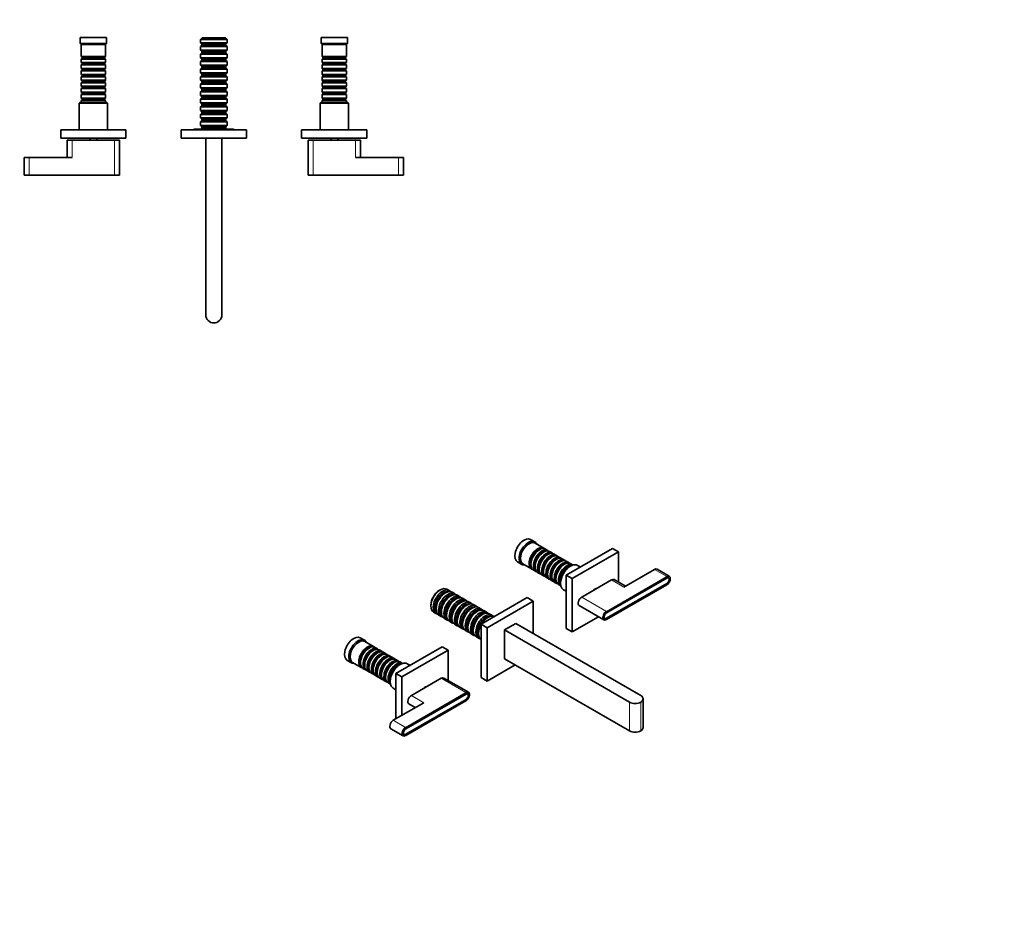
# Model space of a CAD drawing. Units: millimetres. Extents: x 0 to 1478, y 0 to 1758.
# Drawn here: x 497 to 1478, y 0 to 902 of the extents above; entities that cross this region are included whole.
import ezdxf
from ezdxf import colors
from ezdxf.entities.mleader import LeaderData, LeaderLine
from ezdxf.math import Vec2, Vec3

# ---------------------------------------------------------------- set-up
doc = ezdxf.new("R2010")
doc.units = ezdxf.units.MM
for name, color, linetype in [('DV3_Défaut', 7, 'Continuous'), ('DV6_Défaut', 7, 'Continuous'), ('Défaut', 7, 'Continuous')]:
    doc.layers.add(name, color=color, linetype=linetype)

# ---------------------------------------------------------------- blocks, each defined once
blk = doc.blocks.new('_DOT')
at = {"color": 0}
blk.add_line((0, 0), (-1, 0), dxfattribs=at)
at = {"color": 0, "const_width": 0.333}
blk.add_lwpolyline([(-0.1665, 0, 1), (0.1665, 0, 1)], format="xyb", close=True, dxfattribs=at)
blk = doc.blocks.new('SE2')
at = {"layer": 'DV3_Défaut', "color": 7, "linetype": 'Continuous', "lineweight": 35}
for p, q in [((583.45, 884.39), (557.45, 884.39)), ((557.45, 884.39), (557.45, 878.39)), ((583.45, 878.39), (583.45, 884.39)), ((678.75, 883.89), (677.25, 882.39)), ((702.15, 883.89), (678.75, 883.89)), ((703.65, 882.39), (702.15, 883.89)), ((823.45, 884.39), (797.45, 884.39)), ((797.45, 884.39), (797.45, 878.39)), ((823.45, 878.39), (823.45, 884.39)), ((583.45, 878.39), (557.45, 878.39)), ((557.45, 878.39), (558.45, 877.39)), ((582.45, 877.39), (558.45, 877.39)), ((558.45, 877.39), (558.45, 865.19)), ((582.45, 877.39), (583.45, 878.39)), ((582.45, 865.19), (582.45, 877.39)), ((703.65, 882.39), (677.25, 882.39)), ((677.25, 882.39), (677.25, 879.09)), ((703.65, 879.09), (677.25, 879.09)), ((677.25, 879.09), (678.45, 877.89)), ((678.45, 876.39), (677.25, 875.19)), ((677.25, 875.19), (703.65, 875.19)), ((677.25, 875.19), (677.25, 871.59)), ((702.45, 877.89), (678.45, 877.89)), ((678.45, 877.89), (678.45, 876.39)), ((702.45, 876.39), (678.45, 876.39)), ((702.45, 877.89), (703.65, 879.09)), ((702.45, 876.39), (702.45, 877.89)), ((703.65, 875.19), (702.45, 876.39)), ((703.65, 879.09), (703.65, 882.39)), ((703.65, 871.59), (703.65, 875.19)), ((823.45, 878.39), (797.45, 878.39)), ((797.45, 878.39), (798.45, 877.39)), ((822.45, 877.39), (798.45, 877.39)), ((798.45, 877.39), (798.45, 865.19)), ((822.45, 877.39), (823.45, 878.39)), ((822.45, 865.19), (822.45, 877.39)), ((582.45, 865.19), (558.45, 865.19)), ((558.45, 865.19), (559.15, 864.49)), ((559.15, 863.49), (558.45, 862.79)), ((559.15, 864.49), (581.75, 864.49)), ((559.15, 864.49), (559.15, 863.49)), ((559.15, 863.49), (581.75, 863.49)), ((581.75, 864.49), (582.45, 865.19)), ((581.75, 863.49), (581.75, 864.49)), ((582.45, 862.79), (581.75, 863.49)), ((703.65, 871.59), (677.25, 871.59)), ((677.25, 871.59), (678.45, 870.39)), ((678.45, 868.89), (677.25, 867.69)), ((677.25, 867.69), (703.65, 867.69)), ((677.25, 867.69), (677.25, 864.09)), ((703.65, 864.09), (677.25, 864.09)), ((677.25, 864.09), (678.45, 862.89)), ((702.45, 870.39), (678.45, 870.39)), ((678.45, 870.39), (678.45, 868.89)), ((702.45, 868.89), (678.45, 868.89)), ((702.45, 870.39), (703.65, 871.59)), ((702.45, 868.89), (702.45, 870.39)), ((703.65, 867.69), (702.45, 868.89)), ((702.45, 862.89), (703.65, 864.09)), ((703.65, 864.09), (703.65, 867.69)), ((822.45, 865.19), (798.45, 865.19)), ((798.45, 865.19), (799.15, 864.49)), ((799.15, 863.49), (798.45, 862.79)), ((799.15, 864.49), (821.75, 864.49)), ((799.15, 864.49), (799.15, 863.49)), ((799.15, 863.49), (821.75, 863.49)), ((821.75, 864.49), (822.45, 865.19)), ((821.75, 863.49), (821.75, 864.49)), ((822.45, 862.79), (821.75, 863.49)), ((558.45, 862.79), (582.45, 862.79)), ((558.45, 862.79), (558.45, 859.29)), ((582.45, 859.29), (558.45, 859.29)), ((558.45, 859.29), (559.15, 858.59)), ((559.15, 857.59), (558.45, 856.89)), ((558.45, 856.89), (582.45, 856.89)), ((558.45, 856.89), (558.45, 853.39)), ((582.45, 853.39), (558.45, 853.39)), ((558.45, 853.39), (559.15, 852.69)), ((559.15, 858.59), (581.75, 858.59)), ((559.15, 858.59), (559.15, 857.59)), ((559.15, 857.59), (581.75, 857.59)), ((581.75, 858.59), (582.45, 859.29)), ((581.75, 857.59), (581.75, 858.59)), ((582.45, 856.89), (581.75, 857.59)), ((581.75, 852.69), (582.45, 853.39)), ((582.45, 859.29), (582.45, 862.79)), ((582.45, 853.39), (582.45, 856.89)), ((678.45, 861.39), (677.25, 860.19)), ((677.25, 860.19), (703.65, 860.19)), ((677.25, 860.19), (677.25, 856.59)), ((703.65, 856.59), (677.25, 856.59)), ((677.25, 856.59), (678.45, 855.39)), ((678.45, 853.89), (677.25, 852.69)), ((702.45, 862.89), (678.45, 862.89)), ((678.45, 862.89), (678.45, 861.39)), ((702.45, 861.39), (678.45, 861.39)), ((702.45, 855.39), (678.45, 855.39)), ((678.45, 855.39), (678.45, 853.89)), ((702.45, 853.89), (678.45, 853.89)), ((702.45, 861.39), (702.45, 862.89)), ((703.65, 860.19), (702.45, 861.39)), ((702.45, 855.39), (703.65, 856.59)), ((702.45, 853.89), (702.45, 855.39)), ((703.65, 852.69), (702.45, 853.89)), ((703.65, 856.59), (703.65, 860.19)), ((798.45, 862.79), (822.45, 862.79)), ((798.45, 862.79), (798.45, 859.29)), ((822.45, 859.29), (798.45, 859.29)), ((798.45, 859.29), (799.15, 858.59)), ((799.15, 857.59), (798.45, 856.89)), ((798.45, 856.89), (822.45, 856.89)), ((798.45, 856.89), (798.45, 853.39)), ((822.45, 853.39), (798.45, 853.39)), ((798.45, 853.39), (799.15, 852.69)), ((799.15, 858.59), (821.75, 858.59)), ((799.15, 858.59), (799.15, 857.59)), ((799.15, 857.59), (821.75, 857.59)), ((821.75, 858.59), (822.45, 859.29)), ((821.75, 857.59), (821.75, 858.59)), ((822.45, 856.89), (821.75, 857.59)), ((821.75, 852.69), (822.45, 853.39)), ((822.45, 859.29), (822.45, 862.79)), ((822.45, 853.39), (822.45, 856.89)), ((559.15, 851.69), (558.45, 850.99)), ((558.45, 850.99), (582.45, 850.99)), ((558.45, 850.99), (558.45, 847.49)), ((582.45, 847.49), (558.45, 847.49)), ((558.45, 847.49), (559.15, 846.79)), ((559.15, 845.79), (558.45, 845.09)), ((558.45, 845.09), (582.45, 845.09)), ((558.45, 845.09), (558.45, 841.59)), ((559.15, 852.69), (581.75, 852.69)), ((559.15, 852.69), (559.15, 851.69)), ((559.15, 851.69), (581.75, 851.69)), ((559.15, 846.79), (581.75, 846.79)), ((559.15, 846.79), (559.15, 845.79)), ((559.15, 845.79), (581.75, 845.79)), ((581.75, 851.69), (581.75, 852.69)), ((582.45, 850.99), (581.75, 851.69)), ((581.75, 846.79), (582.45, 847.49)), ((581.75, 845.79), (581.75, 846.79)), ((582.45, 845.09), (581.75, 845.79)), ((582.45, 847.49), (582.45, 850.99)), ((582.45, 841.59), (582.45, 845.09)), ((677.25, 852.69), (703.65, 852.69)), ((677.25, 852.69), (677.25, 849.09)), ((703.65, 849.09), (677.25, 849.09)), ((677.25, 849.09), (678.45, 847.89)), ((678.45, 846.39), (677.25, 845.19)), ((677.25, 845.19), (703.65, 845.19)), ((677.25, 845.19), (677.25, 841.59)), ((702.45, 847.89), (678.45, 847.89)), ((678.45, 847.89), (678.45, 846.39)), ((702.45, 846.39), (678.45, 846.39)), ((702.45, 847.89), (703.65, 849.09)), ((702.45, 846.39), (702.45, 847.89)), ((703.65, 845.19), (702.45, 846.39)), ((703.65, 849.09), (703.65, 852.69)), ((703.65, 841.59), (703.65, 845.19)), ((799.15, 851.69), (798.45, 850.99)), ((798.45, 850.99), (822.45, 850.99)), ((798.45, 850.99), (798.45, 847.49)), ((822.45, 847.49), (798.45, 847.49)), ((798.45, 847.49), (799.15, 846.79)), ((799.15, 845.79), (798.45, 845.09)), ((798.45, 845.09), (822.45, 845.09)), ((798.45, 845.09), (798.45, 841.59)), ((799.15, 852.69), (821.75, 852.69)), ((799.15, 852.69), (799.15, 851.69)), ((799.15, 851.69), (821.75, 851.69)), ((799.15, 846.79), (821.75, 846.79)), ((799.15, 846.79), (799.15, 845.79)), ((799.15, 845.79), (821.75, 845.79)), ((821.75, 851.69), (821.75, 852.69)), ((822.45, 850.99), (821.75, 851.69)), ((821.75, 846.79), (822.45, 847.49)), ((821.75, 845.79), (821.75, 846.79)), ((822.45, 845.09), (821.75, 845.79)), ((822.45, 847.49), (822.45, 850.99)), ((822.45, 841.59), (822.45, 845.09)), ((582.45, 841.59), (558.45, 841.59)), ((558.45, 841.59), (559.15, 840.89)), ((559.15, 839.89), (558.45, 839.19)), ((558.45, 839.19), (582.45, 839.19)), ((558.45, 839.19), (558.45, 835.69)), ((582.45, 835.69), (558.45, 835.69)), ((558.45, 835.69), (559.15, 834.99)), ((559.15, 833.99), (558.45, 833.29)), ((559.15, 840.89), (581.75, 840.89)), ((559.15, 840.89), (559.15, 839.89)), ((559.15, 839.89), (581.75, 839.89)), ((559.15, 834.99), (581.75, 834.99)), ((559.15, 834.99), (559.15, 833.99)), ((559.15, 833.99), (581.75, 833.99)), ((581.75, 840.89), (582.45, 841.59)), ((581.75, 839.89), (581.75, 840.89)), ((582.45, 839.19), (581.75, 839.89)), ((581.75, 834.99), (582.45, 835.69)), ((581.75, 833.99), (581.75, 834.99)), ((582.45, 833.29), (581.75, 833.99)), ((582.45, 835.69), (582.45, 839.19)), ((703.65, 841.59), (677.25, 841.59)), ((677.25, 841.59), (678.45, 840.39)), ((678.45, 838.89), (677.25, 837.69)), ((677.25, 837.69), (703.65, 837.69)), ((677.25, 837.69), (677.25, 834.09)), ((703.65, 834.09), (677.25, 834.09)), ((677.25, 834.09), (678.45, 832.89)), ((702.45, 840.39), (678.45, 840.39)), ((678.45, 840.39), (678.45, 838.89)), ((702.45, 838.89), (678.45, 838.89)), ((702.45, 840.39), (703.65, 841.59)), ((702.45, 838.89), (702.45, 840.39)), ((703.65, 837.69), (702.45, 838.89)), ((702.45, 832.89), (703.65, 834.09)), ((703.65, 834.09), (703.65, 837.69)), ((822.45, 841.59), (798.45, 841.59)), ((798.45, 841.59), (799.15, 840.89)), ((799.15, 839.89), (798.45, 839.19)), ((798.45, 839.19), (822.45, 839.19)), ((798.45, 839.19), (798.45, 835.69)), ((822.45, 835.69), (798.45, 835.69)), ((798.45, 835.69), (799.15, 834.99)), ((799.15, 833.99), (798.45, 833.29)), ((799.15, 840.89), (821.75, 840.89)), ((799.15, 840.89), (799.15, 839.89)), ((799.15, 839.89), (821.75, 839.89)), ((799.15, 834.99), (821.75, 834.99)), ((799.15, 834.99), (799.15, 833.99)), ((799.15, 833.99), (821.75, 833.99)), ((821.75, 840.89), (822.45, 841.59)), ((821.75, 839.89), (821.75, 840.89)), ((822.45, 839.19), (821.75, 839.89)), ((821.75, 834.99), (822.45, 835.69)), ((821.75, 833.99), (821.75, 834.99)), ((822.45, 833.29), (821.75, 833.99)), ((822.45, 835.69), (822.45, 839.19)), ((558.45, 833.29), (582.45, 833.29)), ((558.45, 833.29), (558.45, 829.79)), ((582.45, 829.79), (558.45, 829.79)), ((558.45, 829.79), (559.15, 829.09)), ((559.15, 828.09), (558.45, 827.39)), ((558.45, 827.39), (582.45, 827.39)), ((558.45, 827.39), (558.45, 823.89)), ((559.15, 829.09), (581.75, 829.09)), ((559.15, 829.09), (559.15, 828.09)), ((559.15, 828.09), (581.75, 828.09)), ((581.75, 829.09), (582.45, 829.79)), ((581.75, 828.09), (581.75, 829.09)), ((582.45, 827.39), (581.75, 828.09)), ((582.45, 829.79), (582.45, 833.29)), ((582.45, 823.89), (582.45, 827.39)), ((678.45, 831.39), (677.25, 830.19)), ((677.25, 830.19), (703.65, 830.19)), ((677.25, 830.19), (677.25, 826.59)), ((703.65, 826.59), (677.25, 826.59)), ((677.25, 826.59), (678.45, 825.39)), ((702.45, 832.89), (678.45, 832.89)), ((678.45, 832.89), (678.45, 831.39)), ((702.45, 831.39), (678.45, 831.39)), ((702.45, 825.39), (678.45, 825.39)), ((678.45, 825.39), (678.45, 823.89)), ((702.45, 831.39), (702.45, 832.89)), ((703.65, 830.19), (702.45, 831.39)), ((702.45, 825.39), (703.65, 826.59)), ((702.45, 823.89), (702.45, 825.39)), ((703.65, 826.59), (703.65, 830.19)), ((798.45, 833.29), (822.45, 833.29)), ((798.45, 833.29), (798.45, 829.79)), ((822.45, 829.79), (798.45, 829.79)), ((798.45, 829.79), (799.15, 829.09)), ((799.15, 828.09), (798.45, 827.39)), ((798.45, 827.39), (822.45, 827.39)), ((798.45, 827.39), (798.45, 823.89)), ((799.15, 829.09), (821.75, 829.09)), ((799.15, 829.09), (799.15, 828.09)), ((799.15, 828.09), (821.75, 828.09)), ((821.75, 829.09), (822.45, 829.79)), ((821.75, 828.09), (821.75, 829.09)), ((822.45, 827.39), (821.75, 828.09)), ((822.45, 829.79), (822.45, 833.29)), ((822.45, 823.89), (822.45, 827.39)), ((556.95, 819.39), (556.45, 818.89)), ((556.45, 818.89), (584.45, 818.89)), ((556.45, 818.89), (556.45, 792.39)), ((583.95, 819.39), (556.95, 819.39)), ((582.45, 823.89), (558.45, 823.89)), ((558.45, 823.89), (559.15, 823.19)), ((559.15, 822.19), (558.45, 821.49)), ((558.45, 821.49), (582.45, 821.49)), ((558.45, 821.49), (558.45, 819.39)), ((559.15, 823.19), (581.75, 823.19)), ((559.15, 823.19), (559.15, 822.19)), ((559.15, 822.19), (581.75, 822.19)), ((581.75, 823.19), (582.45, 823.89)), ((581.75, 822.19), (581.75, 823.19)), ((582.45, 821.49), (581.75, 822.19)), ((582.45, 819.39), (582.45, 821.49)), ((584.45, 818.89), (583.95, 819.39)), ((584.45, 792.39), (584.45, 818.89)), ((678.45, 823.89), (677.25, 822.69)), ((677.25, 822.69), (703.65, 822.69)), ((677.25, 822.69), (677.25, 819.09)), ((703.65, 819.09), (677.25, 819.09)), ((677.25, 819.09), (678.45, 817.89)), ((678.45, 816.39), (677.25, 815.19)), ((677.25, 815.19), (703.65, 815.19)), ((677.25, 815.19), (677.25, 811.59)), ((702.45, 823.89), (678.45, 823.89)), ((702.45, 817.89), (678.45, 817.89)), ((678.45, 817.89), (678.45, 816.39)), ((702.45, 816.39), (678.45, 816.39)), ((703.65, 822.69), (702.45, 823.89)), ((702.45, 817.89), (703.65, 819.09)), ((702.45, 816.39), (702.45, 817.89)), ((703.65, 815.19), (702.45, 816.39)), ((703.65, 819.09), (703.65, 822.69)), ((703.65, 811.59), (703.65, 815.19)), ((796.95, 819.39), (796.45, 818.89)), ((796.45, 818.89), (824.45, 818.89)), ((796.45, 818.89), (796.45, 792.39)), ((823.95, 819.39), (796.95, 819.39)), ((822.45, 823.89), (798.45, 823.89)), ((798.45, 823.89), (799.15, 823.19)), ((799.15, 822.19), (798.45, 821.49)), ((798.45, 821.49), (822.45, 821.49)), ((798.45, 821.49), (798.45, 819.39)), ((799.15, 823.19), (821.75, 823.19)), ((799.15, 823.19), (799.15, 822.19)), ((799.15, 822.19), (821.75, 822.19)), ((821.75, 823.19), (822.45, 823.89)), ((821.75, 822.19), (821.75, 823.19)), ((822.45, 821.49), (821.75, 822.19)), ((822.45, 819.39), (822.45, 821.49)), ((824.45, 818.89), (823.95, 819.39)), ((824.45, 792.39), (824.45, 818.89)), ((703.65, 811.59), (677.25, 811.59)), ((677.25, 811.59), (678.45, 810.39)), ((678.45, 808.89), (677.25, 807.69)), ((677.25, 807.69), (703.65, 807.69)), ((677.25, 807.69), (677.25, 804.09)), ((702.45, 810.39), (678.45, 810.39)), ((678.45, 810.39), (678.45, 808.89)), ((702.45, 808.89), (678.45, 808.89)), ((702.45, 810.39), (703.65, 811.59)), ((702.45, 808.89), (702.45, 810.39)), ((703.65, 807.69), (702.45, 808.89)), ((703.65, 804.09), (703.65, 807.69)), ((703.65, 804.09), (677.25, 804.09)), ((677.25, 804.09), (678.45, 802.89)), ((678.45, 801.39), (677.25, 800.19)), ((677.25, 800.19), (703.65, 800.19)), ((677.25, 800.19), (677.25, 796.59)), ((703.65, 796.59), (677.25, 796.59)), ((677.25, 796.59), (678.45, 795.39)), ((702.45, 802.89), (678.45, 802.89)), ((678.45, 802.89), (678.45, 801.39)), ((702.45, 801.39), (678.45, 801.39)), ((702.45, 795.39), (678.45, 795.39)), ((678.45, 795.39), (678.45, 793.89)), ((702.45, 802.89), (703.65, 804.09)), ((702.45, 801.39), (702.45, 802.89)), ((703.65, 800.19), (702.45, 801.39)), ((702.45, 795.39), (703.65, 796.59)), ((702.45, 793.89), (702.45, 795.39)), ((703.65, 796.59), (703.65, 800.19)), ((537.95, 783.89), (537.95, 792.39)), ((537.95, 792.39), (602.95, 792.39)), ((602.95, 783.89), (602.95, 792.39)), ((722.95, 792.39), (657.95, 792.39)), ((657.95, 792.39), (657.95, 783.89)), ((709.7, 792.89), (671.2, 792.89)), ((678.45, 793.89), (677.45, 792.89)), ((702.45, 793.89), (678.45, 793.89)), ((703.45, 792.89), (702.45, 793.89)), ((722.95, 792.39), (722.95, 783.89)), ((777.95, 783.89), (777.95, 792.39)), ((777.95, 792.39), (842.95, 792.39)), ((842.95, 783.89), (842.95, 792.39)), ((537.95, 783.89), (602.95, 783.89)), ((549.45, 782.09), (544.45, 782.09)), ((544.45, 782.09), (544.45, 764.59)), ((591.45, 782.09), (549.45, 782.09)), ((566.95, 783.89), (566.95, 782.09)), ((573.95, 782.09), (573.95, 783.89)), ((591.45, 782.09), (596.45, 782.09)), ((596.45, 747.29), (596.45, 782.09)), ((722.95, 783.89), (657.95, 783.89)), ((682.45, 783.89), (682.45, 607.89)), ((698.45, 783.89), (698.45, 607.89)), ((777.95, 783.89), (842.95, 783.89)), ((789.45, 782.09), (784.45, 782.09)), ((784.45, 782.09), (784.45, 747.29)), ((831.45, 782.09), (789.45, 782.09)), ((806.95, 783.89), (806.95, 782.09)), ((813.95, 782.09), (813.95, 783.89)), ((831.45, 782.09), (836.45, 782.09)), ((836.45, 764.59), (836.45, 782.09)), ((506.45, 764.59), (501.45, 764.59)), ((501.45, 764.59), (501.45, 747.29)), ((549.45, 764.59), (506.45, 764.59)), ((874.45, 764.59), (831.45, 764.59)), ((874.45, 764.59), (879.45, 764.59)), ((879.45, 747.29), (879.45, 764.59)), ((506.45, 747.09), (501.65, 747.09)), ((591.45, 747.09), (506.45, 747.09)), ((591.45, 747.09), (596.25, 747.09)), ((789.45, 747.09), (784.65, 747.09)), ((874.45, 747.09), (789.45, 747.09)), ((874.45, 747.09), (879.25, 747.09))]:
    blk.add_line(p, q, dxfattribs=at)
at = {"layer": 'DV3_Défaut', "color": 7, "linetype": 'Continuous', "lineweight": 18}
for p, q in [((549.45, 764.59), (549.45, 782.09)), ((591.45, 747.29), (591.45, 782.09)), ((789.45, 747.29), (789.45, 782.09)), ((831.45, 764.59), (831.45, 782.09)), ((506.45, 747.29), (506.45, 764.59)), ((874.45, 747.29), (874.45, 764.59)), ((506.45, 747.29), (501.45, 747.29)), ((506.45, 747.29), (591.45, 747.29)), ((506.45, 747.09), (506.45, 747.29)), ((591.45, 747.29), (596.45, 747.29)), ((591.45, 747.29), (591.45, 747.09)), ((789.45, 747.29), (784.45, 747.29)), ((789.45, 747.29), (874.45, 747.29)), ((789.45, 747.29), (789.45, 747.09)), ((874.45, 747.29), (879.45, 747.29)), ((874.45, 747.09), (874.45, 747.29))]:
    blk.add_line(p, q, dxfattribs=at)
at = {"layer": 'DV3_Défaut', "color": 7, "linetype": 'Continuous', "lineweight": 35}
for centre, radius, start, end in [((671.2, 791.64), 1.25, 90, 143.1301), ((709.7, 791.64), 1.25, 36.8699, 90), ((501.65, 747.29), 0.2, 180, 270), ((596.25, 747.29), 0.2, 270, 0), ((784.65, 747.29), 0.2, 180, 270), ((879.25, 747.29), 0.2, 270, 0), ((690.45, 607.89), 8, 180, 270), ((690.45, 607.89), 8, 270, 0)]:
    blk.add_arc(centre, radius, start, end, dxfattribs=at)
blk = doc.blocks.new('SE5')
at = {"layer": 'DV6_Défaut', "color": 7, "linetype": 'Continuous', "lineweight": 35}
for p, q in [((1010.22, 381.93), (1005.97, 384.38)), ((1019.05, 375.67), (1010.42, 380.66)), ((1014.75, 374.1), (1014.25, 373.81)), ((1023.22, 373.27), (1020.75, 374.69)), ((1041.55, 348.83), (1087.51, 375.37)), ((1093.52, 371.9), (1087.51, 375.37)), ((1018.92, 371.69), (1018.43, 371.41)), ((1023.09, 369.28), (1022.6, 369)), ((1027.4, 370.86), (1024.92, 372.29)), ((1027.26, 366.87), (1026.77, 366.59)), ((1031.57, 368.45), (1029.09, 369.88)), ((1031.44, 364.47), (1030.94, 364.18)), ((1035.74, 366.04), (1033.26, 367.47)), ((1039.91, 363.63), (1037.44, 365.06)), ((1047.56, 345.36), (1093.52, 371.9)), ((1093.52, 371.9), (1093.52, 341.74)), ((992.97, 361.86), (997.22, 359.41)), ((998.42, 359.87), (1007.05, 354.89)), ((1006.26, 359.98), (1006.26, 359.4)), ((1008.75, 353.91), (1011.22, 352.48)), ((1010.44, 357.57), (1010.44, 357)), ((1014.61, 355.16), (1014.61, 354.59)), ((1035.61, 362.06), (1035.11, 361.77)), ((1039.78, 359.65), (1039.28, 359.36)), ((1044.08, 361.22), (1041.61, 362.65)), ((1043.95, 357.24), (1043.46, 356.95)), ((1045.79, 357.81), (1045.44, 357.61)), ((1048.18, 358.85), (1045.78, 360.24)), ((1055.55, 356.91), (1052.79, 358.5)), ((1129.44, 354.42), (1099.04, 336.87)), ((1144.17, 347.61), (1131.94, 354.67)), ((1012.92, 351.5), (1015.4, 350.07)), ((1017.09, 349.09), (1019.57, 347.66)), ((1018.78, 352.75), (1018.78, 352.18)), ((1021.26, 346.68), (1023.74, 345.26)), ((1022.95, 350.34), (1022.95, 349.77)), ((1025.44, 344.28), (1027.91, 342.85)), ((1027.12, 347.93), (1027.12, 347.36)), ((1031.29, 345.52), (1031.29, 344.95)), ((1047.56, 345.36), (1041.55, 348.83)), ((1041.55, 295.76), (1041.55, 348.83)), ((1047.56, 292.29), (1047.56, 345.36)), ((1086.66, 344.01), (1056.96, 326.87)), ((1081.71, 311.35), (1141.82, 346.05)), ((1081.71, 311.11), (1141.82, 345.81)), ((1100.5, 337.71), (1089.16, 344.26)), ((1143.42, 345.97), (1142.71, 346.38)), ((916.04, 334.09), (914.98, 333.48)), ((924.97, 333.4), (922.64, 334.75)), ((1029.61, 341.87), (1032.08, 340.44)), ((1033.78, 339.46), (1036.18, 338.07)), ((1035.47, 343.11), (1035.47, 342.54)), ((1035.89, 341.07), (1035.89, 340.67)), ((1038.79, 334.26), (1041.55, 332.66)), ((1071.78, 335.42), (1071.62, 335.51)), ((1081.67, 304.48), (1141.77, 339.19)), ((1141.82, 340.58), (1081.71, 305.88)), ((1141.82, 340.34), (1081.71, 305.64)), ((921.13, 331.15), (920.28, 330.66)), ((926.43, 328.09), (925.58, 327.6)), ((930.27, 330.34), (927.73, 331.81)), ((931.73, 325.03), (930.89, 324.54)), ((935.58, 327.28), (933.03, 328.74)), ((940.88, 324.21), (938.33, 325.68)), ((1002.66, 326.38), (956.69, 299.84)), ((1002.66, 326.38), (1008.67, 322.91)), ((906.7, 319.15), (906.7, 317.93)), ((911.79, 315.97), (911.79, 314.99)), ((937.04, 321.97), (936.19, 321.48)), ((942.34, 318.91), (941.49, 318.42)), ((946.18, 321.15), (943.64, 322.62)), ((947.64, 315.84), (946.8, 315.35)), ((951.49, 318.09), (948.94, 319.56)), ((956.79, 315.03), (954.24, 316.5)), ((1008.67, 322.91), (962.71, 296.37)), ((1008.67, 290.65), (1008.67, 322.91)), ((1054.46, 318.45), (1079.07, 304.25)), ((909.44, 311.88), (911.77, 310.54)), ((914.53, 308.94), (917.07, 307.47)), ((917.1, 312.9), (917.1, 311.92)), ((919.83, 305.88), (922.38, 304.41)), ((922.4, 309.84), (922.4, 308.86)), ((927.7, 306.78), (927.7, 305.8)), ((952.95, 312.78), (952.1, 312.29)), ((958.25, 309.72), (957.4, 309.23)), ((962.09, 311.97), (959.55, 313.44)), ((963.55, 306.66), (962.71, 306.17)), ((967.4, 308.9), (964.85, 310.37)), ((1073.67, 307.36), (1047.56, 292.29)), ((1079.4, 306.13), (1080.11, 305.72)), ((925.13, 302.82), (927.68, 301.35)), ((930.44, 299.76), (932.98, 298.29)), ((933.01, 303.72), (933.01, 302.74)), ((935.74, 296.7), (938.29, 295.23)), ((938.31, 300.66), (938.31, 299.68)), ((943.61, 297.59), (943.61, 296.62)), ((948.92, 294.53), (948.92, 293.55)), ((956.69, 299.84), (956.69, 246.77)), ((956.69, 299.84), (962.71, 296.37)), ((962.71, 296.37), (962.71, 243.3)), ((991.34, 300.66), (980.03, 294.12)), ((991.34, 300.66), (1115.79, 228.81)), ((1047.56, 292.29), (1041.55, 295.76)), ((840.51, 283.95), (836.27, 286.4)), ((941.04, 293.63), (943.59, 292.16)), ((946.35, 290.57), (948.89, 289.1)), ((951.65, 287.51), (954.2, 286.04)), ((954.22, 291.47), (954.22, 290.49)), ((980.03, 294.12), (1104.48, 222.27)), ((980.03, 265.55), (980.03, 294.12)), ((849.35, 277.7), (840.72, 282.68)), ((845.04, 276.12), (844.55, 275.84)), ((853.52, 275.29), (851.04, 276.72)), ((871.84, 250.85), (917.8, 277.39)), ((923.81, 273.92), (917.8, 277.39)), ((849.21, 273.71), (848.72, 273.43)), ((853.39, 271.3), (852.89, 271.02)), ((857.69, 272.88), (855.21, 274.31)), ((857.56, 268.9), (857.06, 268.61)), ((861.86, 270.47), (859.39, 271.9)), ((861.73, 266.49), (861.24, 266.2)), ((866.03, 268.06), (863.56, 269.49)), ((870.21, 265.65), (867.73, 267.08)), ((877.85, 247.38), (923.81, 273.92)), ((923.81, 273.92), (923.81, 243.76)), ((1104.48, 193.7), (980.03, 265.55)), ((823.27, 263.88), (827.51, 261.43)), ((828.72, 261.89), (837.35, 256.91)), ((836.56, 262), (836.56, 261.42)), ((839.04, 255.93), (841.52, 254.5)), ((840.73, 259.59), (840.73, 259.02)), ((844.9, 257.18), (844.9, 256.61)), ((865.9, 264.08), (865.41, 263.79)), ((870.07, 261.67), (869.58, 261.38)), ((874.38, 263.24), (871.9, 264.67)), ((874.25, 259.26), (873.75, 258.97)), ((876.08, 259.83), (875.73, 259.63)), ((878.48, 260.87), (876.07, 262.26)), ((885.84, 258.93), (883.08, 260.53)), ((962.71, 243.3), (990.64, 259.42)), ((843.21, 253.52), (845.69, 252.09)), ((847.39, 251.11), (849.86, 249.68)), ((849.07, 254.77), (849.07, 254.2)), ((851.56, 248.7), (854.03, 247.28)), ((853.25, 252.36), (853.25, 251.79)), ((855.73, 246.3), (858.21, 244.87)), ((857.42, 249.95), (857.42, 249.38)), ((861.59, 247.54), (861.59, 246.97)), ((877.85, 247.38), (871.84, 250.85)), ((871.84, 205.7), (871.84, 250.85)), ((877.85, 209.17), (877.85, 247.38)), ((916.96, 246.03), (887.26, 228.89)), ((944.06, 232.07), (919.46, 246.28)), ((956.69, 246.77), (962.71, 243.3)), ((859.9, 243.89), (862.38, 242.46)), ((864.07, 241.48), (866.48, 240.09)), ((865.76, 245.13), (865.76, 244.56)), ((866.19, 243.09), (866.19, 242.69)), ((869.08, 236.28), (871.84, 234.68)), ((902.07, 237.44), (901.91, 237.53)), ((881.6, 195.82), (941.7, 230.52)), ((881.6, 195.57), (941.7, 230.27)), ((943.3, 230.43), (942.6, 230.84)), ((899.63, 221.74), (869.23, 204.19)), ((881.56, 188.95), (941.66, 223.65)), ((941.7, 225.05), (881.6, 190.35)), ((941.7, 224.8), (881.6, 190.1)), ((884.76, 220.47), (891.1, 216.81)), ((1118.14, 196.96), (1118.14, 225.54)), ((866.73, 195.78), (878.96, 188.71)), ((879.29, 190.6), (880, 190.19))]:
    blk.add_line(p, q, dxfattribs=at)
at = {"layer": 'DV6_Défaut', "color": 7, "linetype": 'Continuous', "lineweight": 18}
for p, q in [((1141.67, 347.36), (1129.44, 354.42)), ((1081.57, 312.66), (1141.67, 347.36)), ((1141.82, 347.12), (1081.71, 312.41)), ((1099.04, 336.87), (1086.66, 344.01)), ((1141.6, 345.93), (1141.82, 345.81)), ((1081.71, 304.58), (1141.82, 339.28)), ((1141.6, 340.46), (1141.82, 340.34)), ((1081.57, 312.66), (1056.96, 326.87)), ((1081.49, 305.77), (1081.71, 305.64)), ((1081.51, 311.23), (1081.71, 311.11)), ((941.56, 231.83), (916.96, 246.03)), ((881.46, 197.12), (941.56, 231.83)), ((941.7, 231.58), (881.6, 196.88)), ((899.63, 221.74), (887.26, 228.89)), ((941.49, 230.4), (941.7, 230.27)), ((881.6, 189.04), (941.7, 223.74)), ((941.49, 224.93), (941.7, 224.8)), ((1104.48, 193.7), (1104.48, 222.27)), ((1115.79, 222.27), (1115.79, 193.7)), ((881.46, 197.12), (869.23, 204.19)), ((881.38, 190.23), (881.6, 190.1)), ((881.4, 195.69), (881.6, 195.57))]:
    blk.add_line(p, q, dxfattribs=at)
at = {"layer": 'DV6_Défaut', "color": 7, "linetype": 'Continuous', "lineweight": 35}
for centre, major_axis, start_param, end_param in [((999.47, 373.12), (6.5, 11.26), 0, 3.141593), ((1003.72, 370.67), (6.5, 11.26), 0, 3.536384), ((1004.42, 370.26), (6, 10.39), 0, 3.141593), ((1013.05, 365.28), (6, 10.39), 0, 3.28349), ((1013.55, 365), (-5.65, -9.79), 3.336628, 6.08815), ((1014.75, 364.3), (-6, -10.39), 3.141593, 6.283185), ((1014.25, 364.59), (-5.65, -9.79), 3.926991, 5.497787), ((1017.22, 362.87), (6, 10.39), 0, 3.28349), ((1017.72, 362.59), (-5.65, -9.79), 3.336628, 6.08815), ((1018.92, 361.89), (-6, -10.39), 3.141593, 6.283185), ((1003.72, 370.67), (6.5, 11.26), 5.888394, 6.283185), ((1013.05, 365.28), (6, 10.39), 6.141288, 6.283185), ((1017.22, 362.87), (6, 10.39), 6.141288, 6.283185), ((1018.43, 362.18), (-5.65, -9.79), 3.926991, 5.497787), ((1021.4, 360.47), (6, 10.39), 0, 3.28349), ((1021.89, 360.18), (-5.65, -9.79), 3.336628, 6.08815), ((1023.09, 359.49), (-6, -10.39), 3.141593, 6.283185), ((1022.6, 359.77), (-5.65, -9.79), 3.926991, 5.497787), ((1025.57, 358.06), (6, 10.39), 0, 3.28349), ((1026.06, 357.77), (-5.65, -9.79), 3.336628, 6.08815), ((1027.26, 357.08), (-6, -10.39), 3.141593, 6.283185), ((1026.77, 357.36), (-5.65, -9.79), 3.926991, 5.497787), ((1029.74, 355.65), (6, 10.39), 0, 3.28349), ((1030.23, 355.36), (-5.65, -9.79), 3.336628, 6.08815), ((1031.44, 354.67), (-6, -10.39), 3.141593, 6.283185), ((1030.94, 354.95), (-5.65, -9.79), 3.926991, 5.497787), ((1033.91, 353.24), (6, 10.39), 0, 3.28349), ((1034.41, 352.95), (-5.65, -9.79), 3.336628, 6.08815), ((1035.61, 352.26), (-6, -10.39), 3.141593, 6.283185), ((1021.4, 360.47), (6, 10.39), 6.141288, 6.283185), ((1025.57, 358.06), (6, 10.39), 6.141288, 6.283185), ((1029.74, 355.65), (6, 10.39), 6.141288, 6.283185), ((1033.91, 353.24), (6, 10.39), 6.141288, 6.283185), ((1035.11, 352.55), (-5.65, -9.79), 3.926991, 5.497787), ((1038.08, 350.83), (6, 10.39), 0, 3.28349), ((1038.58, 350.54), (-5.65, -9.79), 3.336628, 6.08815), ((1039.78, 349.85), (-6, -10.39), 3.141593, 6.283185), ((1039.28, 350.14), (-5.65, -9.79), 3.926991, 5.497787), ((1042.25, 348.42), (6, 10.39), 0.011785, 3.129807), ((1042.75, 348.14), (-5.65, -9.79), 3.37158, 6.053198), ((1043.95, 347.44), (-6, -10.39), 3.592796, 5.831982), ((1045.79, 346.38), (7, 12.12), 0, 3.141593), ((1043.46, 347.73), (-5.65, -9.79), 3.926991, 5.497787), ((1045.44, 346.58), (-6.75, -11.69), 3.926991, 5.497787), ((1038.08, 350.83), (6, 10.39), 6.141288, 6.283185), ((1129.44, 350.34), (-2.5, -4.33), 3.141593, 3.926991), ((1086.66, 339.93), (-2.5, -4.33), 3.141593, 3.926991), ((1141.67, 343.28), (-2.5, -4.33), 2.335989, 3.926991), ((1141.82, 343.2), (-1.75, -3.03), 0.785398, 3.926991), ((1141.82, 343.2), (-2.4, -4.16), 0.785398, 2.788747), ((1141.82, 343.2), (-1.6, -2.77), 0.785398, 3.926991), ((916.04, 323.31), (-6.6, -11.43), 3.141593, 6.283185), ((918.37, 321.97), (-6.6, -11.43), 2.931124, 6.283185), ((921.13, 320.38), (6.6, 11.43), 0, 3.141593), ((1070.54, 332.09), (1.88, 3.25), 0.236948, 1.333849), ((914.98, 323.93), (-5.85, -10.13), 3.926991, 5.497787), ((919.22, 321.48), (-6, -10.39), 3.31332, 6.111458), ((920.28, 320.87), (-6, -10.39), 3.926991, 5.497787), ((923.67, 318.91), (-6.6, -11.43), 2.931124, 6.283185), ((924.52, 318.42), (-6, -10.39), 3.31332, 6.111458), ((926.43, 317.31), (6.6, 11.43), 0, 3.141593), ((925.58, 317.8), (-6, -10.39), 3.926991, 5.497787), ((928.98, 315.84), (-6.6, -11.43), 2.931124, 6.283185), ((929.82, 315.35), (-6, -10.39), 3.31332, 6.111458), ((931.73, 314.25), (6.6, 11.43), 0, 3.141593), ((930.89, 314.74), (-6, -10.39), 3.926991, 5.497787), ((934.28, 312.78), (-6.6, -11.43), 2.931124, 6.283185), ((935.13, 312.29), (-6, -10.39), 3.31332, 6.111458), ((937.04, 311.19), (6.6, 11.43), 0, 3.141593), ((1056.96, 322.78), (2.5, 4.33), 0.785398, 3.141593), ((936.19, 311.68), (-6, -10.39), 3.926991, 5.497787), ((939.58, 309.72), (-6.6, -11.43), 2.931124, 6.283185), ((940.43, 309.23), (-6, -10.39), 3.31332, 6.111458), ((942.34, 308.13), (6.6, 11.43), 0, 3.141593), ((941.49, 308.62), (-6, -10.39), 3.926991, 5.497787), ((944.89, 306.66), (-6.6, -11.43), 2.931124, 6.283185), ((945.73, 306.17), (-6, -10.39), 3.31332, 6.111458), ((947.64, 305.07), (6.6, 11.43), 0, 3.141593), ((946.8, 305.56), (-6, -10.39), 3.926991, 5.497787), ((950.19, 303.6), (-6.6, -11.43), 2.931124, 6.283185), ((951.04, 303.11), (-6, -10.39), 3.31332, 6.111458), ((952.95, 302), (6.6, 11.43), 0, 3.141593), ((918.37, 321.97), (-6.6, -11.43), 0, 0.210468), ((923.67, 318.91), (-6.6, -11.43), 0, 0.210468), ((928.98, 315.84), (-6.6, -11.43), 0, 0.210468), ((952.1, 302.49), (-6, -10.39), 3.926991, 5.497787), ((955.49, 300.53), (-6.6, -11.43), 2.931124, 6.283185), ((956.34, 300.04), (-6, -10.39), 3.31332, 6.111458), ((958.25, 298.94), (6.6, 11.43), 0, 3.141593), ((957.4, 299.43), (-6, -10.39), 3.926991, 5.497787), ((960.8, 297.47), (-6.6, -11.43), 2.931124, 6.283185), ((961.64, 296.98), (-6, -10.39), 3.31332, 6.111458), ((962.71, 296.37), (-6, -10.39), 3.926991, 5.497787), ((963.55, 295.88), (6.6, 11.43), 0.040045, 1.530751), ((1081.57, 308.58), (2.5, 4.33), 0.785398, 3.926991), ((1081.71, 308.5), (2.4, 4.16), 0.785398, 2.962639), ((1081.71, 308.5), (1.75, 3.03), 0.785398, 3.926991), ((1081.71, 308.5), (1.6, 2.77), 0.785398, 3.926991), ((1081.57, 304.66), (-0.1, 0.173), 2.356194, 3.141593), ((934.28, 312.78), (-6.6, -11.43), 0, 0.210468), ((939.58, 309.72), (-6.6, -11.43), 0, 0.210468), ((944.89, 306.66), (-6.6, -11.43), 0, 0.210468), ((963.55, 295.88), (6.6, 11.43), 1.610841, 3.101548), ((829.77, 275.14), (6.5, 11.26), 0, 3.141593), ((834.01, 272.69), (6.5, 11.26), 0, 3.536384), ((834.72, 272.28), (6, 10.39), 0, 3.141593), ((950.19, 303.6), (-6.6, -11.43), 0, 0.210468), ((955.49, 300.53), (-6.6, -11.43), 0, 0.210468), ((960.8, 297.47), (-6.6, -11.43), 0, 0.210468), ((843.35, 267.3), (6, 10.39), 0, 3.28349), ((843.84, 267.02), (-5.65, -9.79), 3.336628, 6.08815), ((845.04, 266.32), (-6, -10.39), 3.141593, 6.283185), ((844.55, 266.61), (-5.65, -9.79), 3.926991, 5.497787), ((847.52, 264.89), (6, 10.39), 0, 3.28349), ((848.01, 264.61), (-5.65, -9.79), 3.336628, 6.08815), ((849.21, 263.91), (-6, -10.39), 3.141593, 6.283185), ((834.01, 272.69), (6.5, 11.26), 5.888394, 6.283185), ((843.35, 267.3), (6, 10.39), 6.141288, 6.283185), ((847.52, 264.89), (6, 10.39), 6.141288, 6.283185), ((848.72, 264.2), (-5.65, -9.79), 3.926991, 5.497787), ((851.69, 262.49), (6, 10.39), 0, 3.28349), ((852.18, 262.2), (-5.65, -9.79), 3.336628, 6.08815), ((853.39, 261.51), (-6, -10.39), 3.141593, 6.283185), ((852.89, 261.79), (-5.65, -9.79), 3.926991, 5.497787), ((855.86, 260.08), (6, 10.39), 0, 3.28349), ((856.36, 259.79), (-5.65, -9.79), 3.336628, 6.08815), ((857.56, 259.1), (-6, -10.39), 3.141593, 6.283185), ((857.06, 259.38), (-5.65, -9.79), 3.926991, 5.497787), ((860.03, 257.67), (6, 10.39), 0, 3.28349), ((860.53, 257.38), (-5.65, -9.79), 3.336628, 6.08815), ((861.73, 256.69), (-6, -10.39), 3.141593, 6.283185), ((861.24, 256.97), (-5.65, -9.79), 3.926991, 5.497787), ((864.21, 255.26), (6, 10.39), 0, 3.28349), ((864.7, 254.97), (-5.65, -9.79), 3.336628, 6.08815), ((865.9, 254.28), (-6, -10.39), 3.141593, 6.283185), ((851.69, 262.49), (6, 10.39), 6.141288, 6.283185), ((855.86, 260.08), (6, 10.39), 6.141288, 6.283185), ((860.03, 257.67), (6, 10.39), 6.141288, 6.283185), ((864.21, 255.26), (6, 10.39), 6.141288, 6.283185), ((865.41, 254.57), (-5.65, -9.79), 3.926991, 5.497787), ((868.38, 252.85), (6, 10.39), 0, 3.28349), ((868.87, 252.57), (-5.65, -9.79), 3.336628, 6.08815), ((870.07, 251.87), (-6, -10.39), 3.141593, 6.283185), ((869.58, 252.16), (-5.65, -9.79), 3.926991, 5.497787), ((872.55, 250.44), (6, 10.39), 0.011785, 3.129807), ((873.04, 250.16), (-5.65, -9.79), 3.37158, 6.053198), ((874.25, 249.46), (-6, -10.39), 3.592796, 5.831982), ((876.08, 248.4), (7, 12.12), 0, 3.141593), ((873.75, 249.75), (-5.65, -9.79), 3.926991, 5.497787), ((875.73, 248.61), (-6.75, -11.69), 3.926991, 5.497787), ((868.38, 252.85), (6, 10.39), 6.141288, 6.283185), ((916.96, 241.95), (-2.5, -4.33), 3.141593, 3.926991), ((900.83, 234.11), (1.87, 3.25), 0.236948, 1.346819), ((887.26, 224.8), (2.5, 4.33), 0.785398, 3.141593), ((941.56, 227.74), (-2.5, -4.33), 2.335989, 3.926991), ((941.7, 227.66), (-2.4, -4.16), 0.785398, 2.788747), ((941.7, 227.66), (-1.75, -3.03), 0.785398, 3.926991), ((941.7, 227.66), (-1.6, -2.77), 0.785398, 3.926991), ((1110.14, 225.54), (-8, 0), 2.356194, 3.926991), ((1110.14, 225.54), (-8, 0), 0.785398, 2.356194), ((869.23, 200.11), (2.5, 4.33), 0.785398, 3.141593), ((881.46, 193.04), (2.5, 4.33), 0.785398, 3.926991), ((881.6, 192.96), (2.4, 4.16), 0.785398, 2.962639), ((1110.14, 196.96), (-8, 0), 2.356194, 3.141593), ((881.6, 192.96), (1.75, 3.03), 0.785398, 3.926991), ((881.6, 192.96), (1.6, 2.77), 0.785398, 3.926991), ((881.46, 189.12), (-0.1, 0.173), 2.356194, 3.141593), ((1110.14, 196.96), (8, 0), 3.926991, 5.497787)]:
    blk.add_ellipse(centre, major_axis=major_axis, ratio=0.57735, start_param=start_param, end_param=end_param, dxfattribs=at)
at = {"layer": 'DV6_Défaut', "color": 7, "linetype": 'Continuous', "lineweight": 18}
for centre, major_axis, start_param, end_param in [((1141.67, 347.2), (0.1, -0.173), 0.785398, 2.356194), ((1141.82, 343.2), (-2.4, -4.16), 2.788747, 3.926991), ((1141.67, 339.36), (-0.1, 0.173), 3.141593, 3.926991), ((1081.71, 308.5), (2.4, 4.16), 2.962639, 3.926991), ((1081.57, 312.5), (-0.1, 0.173), 3.926991, 5.497787), ((1081.57, 304.66), (-0.1, 0.173), 3.141593, 3.926991), ((941.56, 231.66), (-0.1, 0.173), 3.926991, 5.497787), ((941.7, 227.66), (-2.4, -4.16), 2.788747, 3.926991), ((941.56, 223.82), (-0.1, 0.173), 3.141593, 3.926991), ((881.46, 196.96), (0.1, -0.173), 0.785398, 2.356194), ((881.6, 192.96), (2.4, 4.16), 2.962639, 3.926991), ((881.46, 189.12), (-0.1, 0.173), 3.141593, 3.926991)]:
    blk.add_ellipse(centre, major_axis=major_axis, ratio=0.57735, start_param=start_param, end_param=end_param, dxfattribs=at)

msp = doc.modelspace()

# ---------------------------------------------------------------- block references
at = {"layer": 'Défaut'}
for name in ['SE2', 'SE5']:
    msp.add_blockref(name, (0, 0), dxfattribs=at)

# ---------------------------------------------------------------- leaders
at = {"layer": 'Défaut', "color": 7, "linetype": 'Continuous', "lineweight": 18}
ml = msp.add_multileader_mtext('Standard', dxfattribs=at)
ml.set_content('{\\pxsm0.9;\\fSolid Edge ISO|b1||i0||c0|p34;\\W1.;19/12/2019\\P}', color=256)
ml.set_leader_properties()
ml.set_arrow_properties(name='DOT')
ml.build(insert=Vec2(0, 0))
ml.multileader.update_dxf_attribs({"leader_type": 0, "dogleg_length": 0, "arrow_head_size": 12})
ctx = ml.context
ctx.base_point, ctx.char_height, ctx.arrow_head_size, ctx.landing_gap_size = Vec3(1390.41, 1750.71), 12, 12, 4.2
notes = []
notes.append((ctx, [(0, (0, 0, 0), (0, 0), (1, 0), 1, [])]))
ctx.mtext.insert = Vec3(1392.41, 1756.83)
for ctx, leaders in notes:
    for number, flags, end, landing, length, lines in leaders:
        leader = LeaderData()
        leader.index, (leader.has_last_leader_line, leader.has_dogleg_vector, leader.attachment_direction) = number, flags
        leader.last_leader_point, leader.dogleg_vector, leader.dogleg_length = Vec3(end), Vec3(landing), length
        for number, points, colour, breaks in lines:
            line = LeaderLine()
            line.index, line.vertices, line.color, line.breaks = number, Vec3.list(points), colors.encode_raw_color(colour), breaks
            leader.lines.append(line)
        ctx.leaders.append(leader)

doc.saveas('drawing.dxf')
